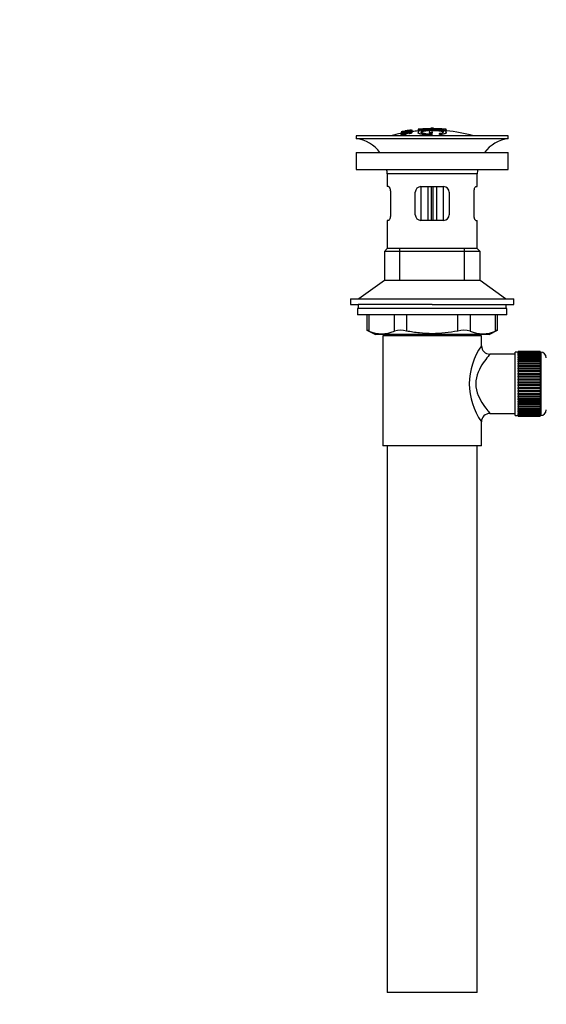
# Paper-space layout 'Layout1' of a CAD drawing. Units: millimetres. Extents: x 0 to 1191, y 0 to 1976.
# Drawn here: x 0 to 187, y 887 to 1236 of the extents above; entities that cross this region are included whole.
import ezdxf
from ezdxf import colors
from ezdxf.entities.mleader import LeaderData, LeaderLine
from ezdxf.math import Vec2, Vec3

# ---------------------------------------------------------------- set-up
doc = ezdxf.new("R2010")
doc.units = ezdxf.units.MM
doc.layers.add('DV4_Défaut', color=7, linetype='Continuous')
doc.layers.add('Défaut', color=7, linetype='Continuous')

# ---------------------------------------------------------------- blocks, each defined once
blk = doc.blocks.new('_DOT')
at = {"color": 0}
blk.add_line((0, 0), (-1, 0), dxfattribs=at)
at = {"color": 0, "const_width": 0.333}
blk.add_lwpolyline([(-0.1665, 0, 1), (0.1665, 0, 1)], format="xyb", close=True, dxfattribs=at)
blk = doc.blocks.new('SE3')
at = {"layer": 'DV4_Défaut', "color": 7, "linetype": 'Continuous'}
for p, q in [((135.31, 1195.96), (135.31, 1195.69)), ((135.38, 1196.62), (135.38, 1196.62)), ((135.38, 1196.3), (135.38, 1196.36)), ((135.38, 1196.3), (135.38, 1196.17)), ((136.62, 1196.47), (136.66, 1196.41)), ((136.66, 1196.41), (136.66, 1196.08)), ((137.54, 1197.04), (137.1, 1196.96)), ((137.14, 1196.89), (137.14, 1196.72)), ((138.12, 1196.35), (138.12, 1196.1)), ((138.16, 1196.27), (138.12, 1196.35)), ((138.16, 1196.27), (138.16, 1196.03)), ((139.25, 1197.36), (139.25, 1197.34)), ((139.25, 1197.34), (139.25, 1197.2)), ((139.25, 1197.06), (139.25, 1197.01)), ((139.25, 1197.01), (139.25, 1196.87)), ((139.31, 1196.38), (139.31, 1196.7)), ((141.45, 1197.54), (141.45, 1196.96)), ((141.45, 1196.53), (141.45, 1196.31)), ((141.95, 1197.56), (141.95, 1197)), ((145.45, 1196.97), (145.45, 1196.55)), ((145.45, 1196.55), (145.45, 1196.37)), ((145.45, 1196.05), (145.45, 1195.81)), ((145.95, 1197.84), (145.95, 1197.92)), ((146.45, 1196.56), (146.45, 1196.98)), ((146.45, 1196.56), (146.45, 1196.37)), ((146.45, 1195.65), (146.45, 1196.06)), ((146.95, 1197.92), (146.95, 1197.84)), ((148.95, 1195.9), (148.95, 1195.85)), ((149.78, 1195.75), (149.78, 1195.72)), ((150.95, 1197.56), (150.95, 1197)), ((151.45, 1196.96), (151.45, 1197.54)), ((151.45, 1197.33), (151.45, 1196.97)), ((151.45, 1196.31), (151.45, 1196.53)), ((173.45, 1195.2), (119.45, 1195.2)), ((119.45, 1195.2), (119.45, 1194.2)), ((173.45, 1194.2), (119.45, 1194.2)), ((173.45, 1194.2), (173.45, 1195.2)), ((119.45, 1189.3), (173.45, 1189.3)), ((119.45, 1189.3), (119.45, 1183.3)), ((173.45, 1183.3), (173.45, 1189.3)), ((119.45, 1183.3), (173.45, 1183.3)), ((162.45, 1181.7), (130.45, 1181.7)), ((130.45, 1181.7), (130.45, 1177.2)), ((162.45, 1177.2), (162.45, 1181.7)), ((130.96, 1177.2), (130.45, 1177.2)), ((131.62, 1175.2), (131.62, 1167.2)), ((140.45, 1167.2), (140.45, 1175.2)), ((142.45, 1177.2), (142.45, 1165.2)), ((142.45, 1177.2), (150.45, 1177.2)), ((144.95, 1165.2), (144.95, 1177.2)), ((146.12, 1177.2), (146.12, 1165.2)), ((146.78, 1165.2), (146.78, 1177.2)), ((147.95, 1177.2), (147.95, 1165.2)), ((150.45, 1165.2), (150.45, 1177.2)), ((152.45, 1175.2), (152.45, 1167.2)), ((161.28, 1167.2), (161.28, 1175.2)), ((161.94, 1177.2), (162.45, 1177.2)), ((130.96, 1165.2), (130.45, 1165.2)), ((130.45, 1165.2), (130.45, 1155.2)), ((150.45, 1165.2), (142.45, 1165.2)), ((161.94, 1165.2), (162.45, 1165.2)), ((162.45, 1155.2), (162.45, 1165.2)), ((130.45, 1155.2), (129.45, 1154.2)), ((163.45, 1154.2), (129.45, 1154.2)), ((129.45, 1154.2), (129.45, 1143.85)), ((162.45, 1155.2), (130.45, 1155.2)), ((134.95, 1143.85), (134.95, 1155.2)), ((157.95, 1143.85), (157.95, 1155.2)), ((163.45, 1154.2), (162.45, 1155.2)), ((163.45, 1143.85), (163.45, 1154.2)), ((129.45, 1143.85), (120.45, 1137.3)), ((163.45, 1143.85), (129.45, 1143.85)), ((172.45, 1137.3), (163.45, 1143.85)), ((117.45, 1137.3), (175.45, 1137.3)), ((117.45, 1137.3), (117.45, 1135.3)), ((175.45, 1135.3), (175.45, 1137.3)), ((117.45, 1135.3), (120.2, 1135.3)), ((172.95, 1133.9), (119.95, 1133.9)), ((119.95, 1133.9), (119.95, 1131.7)), ((146.45, 1135.3), (120.2, 1135.3)), ((120.2, 1135.3), (120.2, 1133.9)), ((146.45, 1135.3), (175.45, 1135.3)), ((172.7, 1133.9), (172.7, 1135.3)), ((172.95, 1131.7), (172.95, 1133.9)), ((172.95, 1131.7), (119.95, 1131.7)), ((123.26, 1131.7), (123.26, 1126.18)), ((123.93, 1131.7), (123.93, 1125.93)), ((133.02, 1125.93), (133.02, 1131.7)), ((137.36, 1131.7), (137.36, 1125.93)), ((155.54, 1125.93), (155.54, 1131.7)), ((159.87, 1131.7), (159.87, 1125.93)), ((168.96, 1125.93), (168.96, 1131.7)), ((169.63, 1126.18), (169.63, 1131.7)), ((123.26, 1126.2), (126.26, 1124.7)), ((166.63, 1124.7), (169.63, 1126.2)), ((166.63, 1124.7), (126.26, 1124.7)), ((163.95, 1124.2), (128.95, 1124.2)), ((128.95, 1124.2), (128.95, 1085.2)), ((129.45, 1124.7), (129.45, 1124.2)), ((163.45, 1124.2), (129.45, 1124.2)), ((134.95, 1124.2), (134.95, 1124.7)), ((157.95, 1124.2), (157.95, 1124.7)), ((163.45, 1124.2), (163.45, 1124.7)), ((163.95, 1120.7), (163.95, 1124.2)), ((175.95, 1095.95), (175.95, 1118.45)), ((176.95, 1118.45), (175.95, 1118.45)), ((176.95, 1118.7), (176.95, 1118.67)), ((184.75, 1118.7), (176.95, 1118.7)), ((176.95, 1118.67), (184.75, 1118.67)), ((176.95, 1118.63), (176.95, 1118.67)), ((176.95, 1118.63), (176.95, 1118.55)), ((184.75, 1118.63), (176.95, 1118.63)), ((176.95, 1118.55), (184.75, 1118.55)), ((176.95, 1118.47), (176.95, 1118.55)), ((176.95, 1118.47), (176.95, 1118.35)), ((184.75, 1118.47), (176.95, 1118.47)), ((184.75, 1118.7), (184.75, 1118.67)), ((184.75, 1118.67), (184.75, 1118.63)), ((184.75, 1118.63), (184.75, 1118.55)), ((184.75, 1118.55), (184.75, 1118.47)), ((184.75, 1118.47), (184.75, 1118.35)), ((184.95, 1118.45), (184.75, 1118.45)), ((184.95, 1118.45), (184.95, 1095.95)), ((175.95, 1117.7), (166.87, 1117.7)), ((176.95, 1118.35), (184.75, 1118.35)), ((176.95, 1118.22), (176.95, 1118.35)), ((176.95, 1118.22), (176.95, 1118.05)), ((184.75, 1118.22), (176.95, 1118.22)), ((176.95, 1118.05), (184.75, 1118.05)), ((176.95, 1117.88), (176.95, 1118.05)), ((176.95, 1117.88), (176.95, 1117.66)), ((184.75, 1117.88), (176.95, 1117.88)), ((176.95, 1117.66), (184.75, 1117.66)), ((176.95, 1117.46), (176.95, 1117.66)), ((176.95, 1117.46), (176.95, 1117.19)), ((184.75, 1117.46), (176.95, 1117.46)), ((176.95, 1117.19), (184.75, 1117.19)), ((176.95, 1116.95), (176.95, 1117.19)), ((176.95, 1116.95), (176.95, 1116.64)), ((184.75, 1116.95), (176.95, 1116.95)), ((176.95, 1116.64), (184.75, 1116.64)), ((176.95, 1116.37), (176.95, 1116.64)), ((176.95, 1116.37), (176.95, 1116.01)), ((184.75, 1116.37), (176.95, 1116.37)), ((176.95, 1116.01), (184.75, 1116.01)), ((176.95, 1115.71), (176.95, 1116.01)), ((176.95, 1115.71), (176.95, 1115.31)), ((184.75, 1115.71), (176.95, 1115.71)), ((176.95, 1115.31), (184.75, 1115.31)), ((176.95, 1114.98), (176.95, 1115.31)), ((176.95, 1114.98), (176.95, 1114.55)), ((184.75, 1114.98), (176.95, 1114.98)), ((184.75, 1118.35), (184.75, 1118.22)), ((184.75, 1118.22), (184.75, 1118.05)), ((184.75, 1118.05), (184.75, 1117.88)), ((184.75, 1117.88), (184.75, 1117.66)), ((184.75, 1117.66), (184.75, 1117.46)), ((184.75, 1117.46), (184.75, 1117.19)), ((184.75, 1117.19), (184.75, 1116.95)), ((184.75, 1116.95), (184.75, 1116.64)), ((184.75, 1116.64), (184.75, 1116.37)), ((184.75, 1116.37), (184.75, 1116.01)), ((184.75, 1116.01), (184.75, 1115.71)), ((184.75, 1115.71), (184.75, 1115.31)), ((184.75, 1115.31), (184.75, 1114.98)), ((184.75, 1114.98), (184.75, 1114.55)), ((176.95, 1114.55), (184.75, 1114.55)), ((176.95, 1114.21), (176.95, 1114.55)), ((184.75, 1114.21), (176.95, 1114.21)), ((176.95, 1114.19), (176.95, 1114.21)), ((176.95, 1114.19), (176.95, 1113.73)), ((184.75, 1114.19), (176.95, 1114.19)), ((176.95, 1113.73), (184.75, 1113.73)), ((176.95, 1113.4), (176.95, 1113.73)), ((184.75, 1113.4), (176.95, 1113.4)), ((176.95, 1113.34), (176.95, 1113.4)), ((176.95, 1113.34), (176.95, 1112.85)), ((184.75, 1113.34), (176.95, 1113.34)), ((176.95, 1112.85), (184.75, 1112.85)), ((176.95, 1112.53), (176.95, 1112.85)), ((184.75, 1112.53), (176.95, 1112.53)), ((176.95, 1112.44), (176.95, 1112.53)), ((176.95, 1112.44), (176.95, 1111.93)), ((184.75, 1112.44), (176.95, 1112.44)), ((176.95, 1111.93), (184.75, 1111.93)), ((176.95, 1111.62), (176.95, 1111.93)), ((184.75, 1111.62), (176.95, 1111.62)), ((176.95, 1111.51), (176.95, 1111.62)), ((176.95, 1111.51), (176.95, 1110.97)), ((184.75, 1111.51), (176.95, 1111.51)), ((184.75, 1114.55), (184.75, 1114.21)), ((184.75, 1114.21), (184.75, 1114.19)), ((184.75, 1114.19), (184.75, 1113.73)), ((184.75, 1113.73), (184.75, 1113.4)), ((184.75, 1113.4), (184.75, 1113.34)), ((184.75, 1113.34), (184.75, 1112.85)), ((184.75, 1112.85), (184.75, 1112.53)), ((184.75, 1112.53), (184.75, 1112.44)), ((184.75, 1112.44), (184.75, 1111.93)), ((184.75, 1111.93), (184.75, 1111.62)), ((184.75, 1111.62), (184.75, 1111.51)), ((184.75, 1111.51), (184.75, 1110.97)), ((176.95, 1110.97), (184.75, 1110.97)), ((176.95, 1110.68), (176.95, 1110.97)), ((184.75, 1110.68), (176.95, 1110.68)), ((176.95, 1110.53), (176.95, 1110.68)), ((176.95, 1110.53), (176.95, 1109.98)), ((184.75, 1110.53), (176.95, 1110.53)), ((176.95, 1109.98), (184.75, 1109.98)), ((176.95, 1109.7), (176.95, 1109.98)), ((184.75, 1109.7), (176.95, 1109.7)), ((176.95, 1109.53), (176.95, 1109.7)), ((176.95, 1109.53), (176.95, 1108.97)), ((184.75, 1109.53), (176.95, 1109.53)), ((176.95, 1108.97), (184.75, 1108.97)), ((176.95, 1108.71), (176.95, 1108.97)), ((184.75, 1108.71), (176.95, 1108.71)), ((176.95, 1108.51), (176.95, 1108.71)), ((176.95, 1108.51), (176.95, 1107.95)), ((184.75, 1108.51), (176.95, 1108.51)), ((176.95, 1107.95), (184.75, 1107.95)), ((176.95, 1107.7), (176.95, 1107.95)), ((184.75, 1110.97), (184.75, 1110.68)), ((184.75, 1110.68), (184.75, 1110.53)), ((184.75, 1110.53), (184.75, 1109.98)), ((184.75, 1109.98), (184.75, 1109.7)), ((184.75, 1109.7), (184.75, 1109.53)), ((184.75, 1109.53), (184.75, 1108.97)), ((184.75, 1108.97), (184.75, 1108.71)), ((184.75, 1108.71), (184.75, 1108.51)), ((184.75, 1108.51), (184.75, 1107.95)), ((184.75, 1107.95), (184.75, 1107.7)), ((184.75, 1107.7), (176.95, 1107.7)), ((176.95, 1107.48), (176.95, 1107.7)), ((176.95, 1107.48), (176.95, 1106.92)), ((184.75, 1107.48), (176.95, 1107.48)), ((176.95, 1106.92), (184.75, 1106.92)), ((176.95, 1106.7), (176.95, 1106.92)), ((184.75, 1106.7), (176.95, 1106.7)), ((176.95, 1106.45), (176.95, 1106.7)), ((176.95, 1106.45), (176.95, 1105.89)), ((184.75, 1106.45), (176.95, 1106.45)), ((176.95, 1105.89), (184.75, 1105.89)), ((176.95, 1105.69), (176.95, 1105.89)), ((184.75, 1105.69), (176.95, 1105.69)), ((176.95, 1105.43), (176.95, 1105.69)), ((176.95, 1105.43), (176.95, 1104.87)), ((184.75, 1105.43), (176.95, 1105.43)), ((176.95, 1104.87), (184.75, 1104.87)), ((176.95, 1104.7), (176.95, 1104.87)), ((184.75, 1104.7), (176.95, 1104.7)), ((176.95, 1104.42), (176.95, 1104.7)), ((176.95, 1104.42), (176.95, 1103.87)), ((184.75, 1104.42), (176.95, 1104.42)), ((184.75, 1107.7), (184.75, 1107.48)), ((184.75, 1107.48), (184.75, 1106.92)), ((184.75, 1106.92), (184.75, 1106.7)), ((184.75, 1106.7), (184.75, 1106.45)), ((184.75, 1106.45), (184.75, 1105.89)), ((184.75, 1105.89), (184.75, 1105.69)), ((184.75, 1105.69), (184.75, 1105.43)), ((184.75, 1105.43), (184.75, 1104.87)), ((184.75, 1104.87), (184.75, 1104.7)), ((184.75, 1104.7), (184.75, 1104.42)), ((184.75, 1104.42), (184.75, 1103.87)), ((176.95, 1103.87), (184.75, 1103.87)), ((176.95, 1103.72), (176.95, 1103.87)), ((184.75, 1103.72), (176.95, 1103.72)), ((176.95, 1103.43), (176.95, 1103.72)), ((176.95, 1103.43), (176.95, 1102.89)), ((184.75, 1103.43), (176.95, 1103.43)), ((176.95, 1102.89), (184.75, 1102.89)), ((176.95, 1102.78), (176.95, 1102.89)), ((184.75, 1102.78), (176.95, 1102.78)), ((176.95, 1102.47), (176.95, 1102.78)), ((176.95, 1102.47), (176.95, 1101.96)), ((184.75, 1102.47), (176.95, 1102.47)), ((176.95, 1101.96), (184.75, 1101.96)), ((176.95, 1101.87), (176.95, 1101.96)), ((184.75, 1101.87), (176.95, 1101.87)), ((176.95, 1101.55), (176.95, 1101.87)), ((176.95, 1101.55), (176.95, 1101.06)), ((184.75, 1101.55), (176.95, 1101.55)), ((176.95, 1101.06), (184.75, 1101.06)), ((176.95, 1101), (176.95, 1101.06)), ((184.75, 1101), (176.95, 1101)), ((176.95, 1100.67), (176.95, 1101)), ((184.75, 1103.87), (184.75, 1103.72)), ((184.75, 1103.72), (184.75, 1103.43)), ((184.75, 1103.43), (184.75, 1102.89)), ((184.75, 1102.89), (184.75, 1102.78)), ((184.75, 1102.78), (184.75, 1102.47)), ((184.75, 1102.47), (184.75, 1101.96)), ((184.75, 1101.96), (184.75, 1101.87)), ((184.75, 1101.87), (184.75, 1101.55)), ((184.75, 1101.55), (184.75, 1101.06)), ((184.75, 1101.06), (184.75, 1101)), ((184.75, 1101), (184.75, 1100.67)), ((176.95, 1100.67), (176.95, 1100.21)), ((184.75, 1100.67), (176.95, 1100.67)), ((176.95, 1100.21), (184.75, 1100.21)), ((176.95, 1100.19), (176.95, 1100.21)), ((184.75, 1100.19), (176.95, 1100.19)), ((176.95, 1099.85), (176.95, 1100.19)), ((176.95, 1099.85), (176.95, 1099.42)), ((184.75, 1099.85), (176.95, 1099.85)), ((176.95, 1099.09), (176.95, 1099.42)), ((176.95, 1099.42), (184.75, 1099.42)), ((176.95, 1099.09), (176.95, 1098.69)), ((184.75, 1099.09), (176.95, 1099.09)), ((176.95, 1098.39), (176.95, 1098.69)), ((176.95, 1098.69), (184.75, 1098.69)), ((176.95, 1098.39), (176.95, 1098.03)), ((184.75, 1098.39), (176.95, 1098.39)), ((176.95, 1097.76), (176.95, 1098.03)), ((176.95, 1098.03), (184.75, 1098.03)), ((176.95, 1097.76), (176.95, 1097.45)), ((184.75, 1097.76), (176.95, 1097.76)), ((176.95, 1097.21), (176.95, 1097.45)), ((176.95, 1097.45), (184.75, 1097.45)), ((184.75, 1100.67), (184.75, 1100.21)), ((184.75, 1100.21), (184.75, 1100.19)), ((184.75, 1100.19), (184.75, 1099.85)), ((184.75, 1099.85), (184.75, 1099.42)), ((184.75, 1099.42), (184.75, 1099.09)), ((184.75, 1099.09), (184.75, 1098.69)), ((184.75, 1098.69), (184.75, 1098.39)), ((184.75, 1098.39), (184.75, 1098.03)), ((184.75, 1098.03), (184.75, 1097.76)), ((184.75, 1097.76), (184.75, 1097.45)), ((184.75, 1097.45), (184.75, 1097.21)), ((166.95, 1096.7), (175.95, 1096.7)), ((175.95, 1095.95), (176.95, 1095.95)), ((176.95, 1097.21), (176.95, 1096.94)), ((184.75, 1097.21), (176.95, 1097.21)), ((176.95, 1096.74), (176.95, 1096.94)), ((176.95, 1096.94), (184.75, 1096.94)), ((176.95, 1096.74), (176.95, 1096.52)), ((184.75, 1096.74), (176.95, 1096.74)), ((176.95, 1096.35), (176.95, 1096.52)), ((176.95, 1096.52), (184.75, 1096.52)), ((176.95, 1096.35), (176.95, 1096.18)), ((184.75, 1096.35), (176.95, 1096.35)), ((176.95, 1096.06), (176.95, 1096.18)), ((176.95, 1096.18), (184.75, 1096.18)), ((176.95, 1096.06), (176.95, 1095.93)), ((184.75, 1096.06), (176.95, 1096.06)), ((176.95, 1095.85), (176.95, 1095.93)), ((176.95, 1095.93), (184.75, 1095.93)), ((176.95, 1095.85), (176.95, 1095.77)), ((184.75, 1095.85), (176.95, 1095.85)), ((176.95, 1095.73), (176.95, 1095.77)), ((176.95, 1095.77), (184.75, 1095.77)), ((176.95, 1095.73), (176.95, 1095.7)), ((184.75, 1095.73), (176.95, 1095.73)), ((176.95, 1095.7), (184.75, 1095.7)), ((184.75, 1097.21), (184.75, 1096.94)), ((184.75, 1096.94), (184.75, 1096.74)), ((184.75, 1096.74), (184.75, 1096.52)), ((184.75, 1096.52), (184.75, 1096.35)), ((184.75, 1096.35), (184.75, 1096.18)), ((184.75, 1096.18), (184.75, 1096.06)), ((184.75, 1096.06), (184.75, 1095.93)), ((184.75, 1095.95), (184.95, 1095.95)), ((184.75, 1095.93), (184.75, 1095.85)), ((184.75, 1095.85), (184.75, 1095.77)), ((184.75, 1095.77), (184.75, 1095.73)), ((184.75, 1095.73), (184.75, 1095.7)), ((163.95, 1085.2), (163.95, 1093.7)), ((163.95, 1085.2), (128.95, 1085.2)), ((130.45, 1085.2), (130.45, 891.2)), ((162.45, 891.2), (162.45, 1085.2)), ((162.45, 891.2), (130.45, 891.2))]:
    blk.add_line(p, q, dxfattribs=at)
for centre, radius, start, end in [((146.45, 1142.14), 55.06, 101.599, 105.4901), ((147.16, 1142.97), 54.96, 100.099, 100.8676), ((145.84, 1152.72), 45.12, 98.924, 98.9738), ((146.45, 1142.14), 55.06, 95.2301, 97.3554), ((146.69, 1110.68), 84.99, 90.1602, 90.7828), ((147.16, 1142.97), 54.96, 90.7547, 91.2664), ((145.72, 1142.97), 54.96, 88.7152, 89.2453), ((146.45, 1142.14), 55.06, 74.5099, 84.7899), ((117.85, 1181.7), 12.6, 37.0898, 82.6956), ((175.05, 1181.7), 12.6, 97.3044, 142.9102), ((117.85, 1181.7), 12.6, 0, 7.294), ((175.05, 1181.7), 12.6, 172.706, 180), ((142.45, 1175.2), 2, 90, 180), ((150.45, 1175.2), 2, 0, 90), ((142.45, 1167.2), 2, 180, 270), ((150.45, 1167.2), 2, 270, 0), ((90.01, 1041.42), 91.07, 68.1338, 68.5872), ((128.48, 1136.4), 11.41, 246.5211, 293.4789), ((135.19, 1117.49), 8.72, 75.6237, 104.3763), ((157.71, 1117.49), 8.72, 75.6226, 104.3774), ((164.42, 1136.4), 11.41, 246.5211, 293.4789), ((202.88, 1041.42), 91.07, 111.4128, 111.8662), ((182.83, 1107.2), 23.21, 144.439, 215.5611), ((166.91, 1120.67), 2.95, 179.4212, 269.3832), ((184.95, 1116.45), 2, 0, 90), ((184.95, 1097.95), 2, 270, 0), ((166.93, 1093.71), 2.99, 89.5601, 180.1165)]:
    blk.add_arc(centre, radius, start, end, dxfattribs=at)
blk.add_ellipse((137.64, 1142.14), major_axis=(0, 54.35), ratio=0.073663, start_param=-0.12933, end_param=-0.120172, dxfattribs=at)
for points, knots in [([(138.12, 1196.35), (138.33, 1196.39), (138.54, 1196.44), (138.81, 1196.54), (138.85, 1196.59), (138.87, 1196.66), (138.86, 1196.69), (138.66, 1196.72), (138.45, 1196.71), (138.12, 1196.65), (138.02, 1196.63), (137.88, 1196.58), (137.84, 1196.56), (137.73, 1196.49), (137.68, 1196.45), (137.54, 1196.32), (137.44, 1196.22), (136.82, 1196), (136.31, 1195.9), (135.56, 1195.82), (135.36, 1195.86), (135.28, 1195.99), (135.34, 1196.07), (135.78, 1196.27), (136.19, 1196.39), (136.62, 1196.47)], [0, 0, 0, 0, 0.0625, 0.0625, 0.125, 0.125, 0.1875, 0.1875, 0.25, 0.25, 0.28125, 0.28125, 0.3125, 0.3125, 0.375, 0.375, 0.5, 0.5, 0.625, 0.625, 0.75, 0.75, 0.875, 0.875, 1, 1, 1, 1]), ([(135.4, 1195.78), (135.38, 1195.78), (135.3, 1195.72), (135.29, 1195.66), (135.47, 1195.62), (135.72, 1195.63), (136.05, 1195.66), (136.41, 1195.72), (136.77, 1195.79), (137.08, 1195.86), (137.34, 1195.95), (137.59, 1196.07), (137.68, 1196.16), (137.85, 1196.24), (137.94, 1196.26), (138.01, 1196.28), (138.03, 1196.29)], [0, 0, 0, 0, 0.031148, 0.186821, 0.265347, 0.330842, 0.396493, 0.460532, 0.519707, 0.581108, 0.637556, 0.723741, 0.919549, 0.956218, 0.98533, 1, 1, 1, 1]), ([(135.38, 1196.64), (136.02, 1196.78), (136.66, 1196.9), (137.95, 1197.14), (138.6, 1197.25), (139.25, 1197.34)], [0, 0, 0, 0, 0.5, 0.5, 1, 1, 1, 1]), ([(135.38, 1196.36), (136.02, 1196.5), (136.66, 1196.63), (137.95, 1196.87), (138.6, 1196.97), (139.25, 1197.06)], [0, 0, 0, 0, 0.5, 0.5, 1, 1, 1, 1]), ([(139.25, 1197.01), (138.6, 1196.91), (137.95, 1196.81), (136.66, 1196.57), (136.02, 1196.45), (135.38, 1196.3)], [0, 0, 0, 0, 0.5, 0.5, 1, 1, 1, 1]), ([(137.1, 1196.97), (136.81, 1196.91), (136.52, 1196.86), (135.95, 1196.74), (135.66, 1196.68), (135.38, 1196.62)], [0, 0, 0, 0, 0.5, 0.5, 1, 1, 1, 1]), ([(135.38, 1196.48), (135.59, 1196.54), (135.81, 1196.6), (136.25, 1196.71), (136.46, 1196.76), (136.72, 1196.82), (136.77, 1196.84), (136.87, 1196.86), (136.91, 1196.87), (136.99, 1196.89), (137.02, 1196.9), (137.06, 1196.91), (137.07, 1196.92), (137.09, 1196.92), (137.09, 1196.93), (137.1, 1196.93), (137.1, 1196.94), (137.1, 1196.94), (137.1, 1196.95), (137.1, 1196.96), (137.1, 1196.97)], [0, 0, 0, 0, 0.25, 0.25, 0.5, 0.5, 0.5625, 0.5625, 0.625, 0.625, 0.6875, 0.6875, 0.71875, 0.71875, 0.75, 0.75, 0.8125, 0.8125, 0.875, 1, 1, 1, 1]), ([(137.14, 1196.89), (137.1, 1196.88), (137.05, 1196.87), (136.94, 1196.83), (136.87, 1196.81), (136.66, 1196.76), (136.5, 1196.72), (136.02, 1196.6), (135.7, 1196.51), (135.38, 1196.42)], [0, 0, 0, 0, 0.125, 0.125, 0.25, 0.25, 0.5, 0.5, 1, 1, 1, 1]), ([(136.47, 1195.8), (136.44, 1195.79), (136.35, 1195.78), (136.2, 1195.75), (136.04, 1195.74), (135.89, 1195.73), (135.77, 1195.75), (135.75, 1195.8), (135.82, 1195.85), (135.88, 1195.87)], [0, 0, 0, 0, 0.04373, 0.142175, 0.236619, 0.338097, 0.504158, 0.76889, 1, 1, 1, 1]), ([(135.77, 1196.06), (135.77, 1196.04), (135.78, 1196.03), (135.83, 1195.98), (135.92, 1195.96), (136.28, 1195.99), (136.53, 1196.04), (136.88, 1196.15), (136.97, 1196.2), (137.14, 1196.34), (137.2, 1196.42), (137.47, 1196.55), (137.61, 1196.6), (137.97, 1196.7), (138.2, 1196.74), (138.62, 1196.8), (138.83, 1196.81), (139.12, 1196.81), (139.21, 1196.79), (139.36, 1196.72), (139.34, 1196.64), (138.99, 1196.45), (138.59, 1196.34), (138.16, 1196.27)], [0, 0, 0, 0, 0.034179, 0.034179, 0.108473, 0.108473, 0.182766, 0.182766, 0.25706, 0.25706, 0.405648, 0.405648, 0.479942, 0.479942, 0.554236, 0.554236, 0.62853, 0.62853, 0.702824, 0.702824, 0.851412, 0.851412, 1, 1, 1, 1]), ([(136.66, 1196.41), (136.45, 1196.37), (136.24, 1196.32), (135.94, 1196.21), (135.85, 1196.16), (135.79, 1196.11), (135.79, 1196.1), (135.78, 1196.09)], [0, 0, 0, 0, 0.4522388, 0.4522388, 0.9044777, 0.9044777, 1, 1, 1, 1]), ([(139.25, 1197.34), (139.25, 1197.32), (139.26, 1197.29), (139.24, 1197.25), (139.24, 1197.24), (139.23, 1197.23), (139.2, 1197.21), (139.17, 1197.2), (139.14, 1197.19), (139.09, 1197.17), (139.03, 1197.16), (138.96, 1197.14), (138.87, 1197.12), (138.78, 1197.1), (138.67, 1197.07), (138.55, 1197.05), (138.43, 1197.03), (138.31, 1197.01), (138.18, 1196.99), (138.06, 1196.97), (137.93, 1196.95), (137.81, 1196.93), (137.7, 1196.92), (137.59, 1196.9), (137.5, 1196.9), (137.43, 1196.89), (137.36, 1196.88), (137.31, 1196.88), (137.24, 1196.88), (137.19, 1196.88), (137.16, 1196.89), (137.15, 1196.89), (137.14, 1196.89), (137.14, 1196.89)], [0, 0, 0, 0, 0.340399, 0.340399, 0.340399, 0.428735, 0.428735, 0.428735, 0.488921, 0.488921, 0.488921, 0.549857, 0.549857, 0.549857, 0.619166, 0.619166, 0.619166, 0.688802, 0.688802, 0.688802, 0.760928, 0.760928, 0.760928, 0.828185, 0.828185, 0.828185, 0.887967, 0.887967, 0.887967, 0.976276, 0.976276, 0.976276, 1, 1, 1, 1]), ([(137.54, 1197.05), (137.54, 1197.03), (137.53, 1197.01), (137.54, 1196.98), (137.55, 1196.98), (137.56, 1196.97), (137.59, 1196.97), (137.61, 1196.97), (137.63, 1196.97), (137.67, 1196.97), (137.7, 1196.97), (137.75, 1196.97), (137.79, 1196.98), (137.84, 1196.98), (137.89, 1196.99), (137.95, 1197), (138.01, 1197.01), (138.08, 1197.02), (138.15, 1197.03), (138.22, 1197.04), (138.29, 1197.05), (138.36, 1197.06), (138.43, 1197.08), (138.5, 1197.09), (138.55, 1197.1), (138.6, 1197.11), (138.65, 1197.12), (138.68, 1197.13), (138.72, 1197.14), (138.75, 1197.15), (138.77, 1197.16), (138.8, 1197.17), (138.82, 1197.19), (138.82, 1197.19), (138.82, 1197.22), (138.82, 1197.24), (138.82, 1197.26)], [0, 0, 0, 0, 0.253281, 0.253281, 0.253281, 0.325224, 0.325224, 0.325224, 0.37194, 0.37194, 0.37194, 0.410177, 0.410177, 0.410177, 0.448282, 0.448282, 0.448282, 0.491287, 0.491287, 0.491287, 0.535371, 0.535371, 0.535371, 0.582029, 0.582029, 0.582029, 0.621941, 0.621941, 0.621941, 0.663591, 0.663591, 0.663591, 0.743208, 0.743208, 0.743208, 1, 1, 1, 1]), ([(138.82, 1197.26), (138.6, 1197.23), (138.39, 1197.19), (137.97, 1197.12), (137.75, 1197.08), (137.54, 1197.05)], [0, 0, 0, 0, 0.5, 0.5, 1, 1, 1, 1]), ([(138.16, 1196.03), (138.31, 1196.06), (138.57, 1196.1), (138.93, 1196.19), (139.18, 1196.27), (139.33, 1196.36), (139.32, 1196.42), (139.16, 1196.45), (139.01, 1196.45), (138.92, 1196.44), (138.92, 1196.44)], [0, 0, 0, 0, 0.1304685, 0.2572946, 0.3727843, 0.5352309, 0.7635686, 0.8927738, 0.9943333, 1, 1, 1, 1]), ([(138.64, 1196.37), (138.67, 1196.37), (138.73, 1196.37), (138.84, 1196.36), (138.87, 1196.33), (138.85, 1196.28), (138.76, 1196.24), (138.71, 1196.23), (138.71, 1196.22)], [0, 0, 0, 0, 0.078126, 0.22186, 0.49266, 0.812093, 0.986211, 1, 1, 1, 1]), ([(149.78, 1195.75), (150.63, 1195.91), (151.2, 1196.13), (151.57, 1196.59), (151.36, 1196.83), (150.26, 1197.25), (149.36, 1197.41), (147.23, 1197.6), (146.02, 1197.61), (143.83, 1197.45), (142.88, 1197.3), (141.64, 1196.9), (141.36, 1196.66), (141.58, 1196.19), (142.07, 1195.97), (143.67, 1195.63), (144.74, 1195.52), (145.89, 1195.49)], [0, 0, 0, 0, 0.125, 0.125, 0.25, 0.25, 0.375, 0.375, 0.5, 0.5, 0.625, 0.625, 0.75, 0.75, 0.875, 0.875, 1, 1, 1, 1]), ([(141.95, 1197.56), (141.89, 1197.55), (141.84, 1197.55), (141.78, 1197.55), (141.73, 1197.54), (141.68, 1197.54), (141.64, 1197.54), (141.59, 1197.53), (141.55, 1197.53), (141.52, 1197.53), (141.5, 1197.53), (141.47, 1197.54), (141.46, 1197.54), (141.45, 1197.54), (141.45, 1197.54), (141.45, 1197.55), (141.46, 1197.55), (141.47, 1197.56), (141.5, 1197.56), (141.52, 1197.57), (141.55, 1197.57), (141.59, 1197.58), (141.63, 1197.58), (141.68, 1197.59), (141.73, 1197.6), (141.78, 1197.6), (141.84, 1197.61), (141.89, 1197.62), (141.91, 1197.62), (141.93, 1197.62), (141.95, 1197.62)], [0, 0, 0, 0, 0.10717, 0.10717, 0.10717, 0.214497, 0.214497, 0.214497, 0.321369, 0.321369, 0.321369, 0.427848, 0.427848, 0.427848, 0.534344, 0.534344, 0.534344, 0.641255, 0.641255, 0.641255, 0.748804, 0.748804, 0.748804, 0.856943, 0.856943, 0.856943, 0.96537, 0.96537, 0.96537, 1, 1, 1, 1]), ([(141.45, 1196.96), (141.45, 1196.96), (141.47, 1196.96), (141.54, 1196.97), (141.67, 1196.97), (141.81, 1196.98), (141.9, 1196.99), (141.95, 1197)], [0, 0, 0, 0, 0.198232, 0.412552, 0.627, 0.842002, 1, 1, 1, 1]), ([(143.96, 1195.63), (143.87, 1195.63), (143.36, 1195.68), (142.42, 1195.82), (141.63, 1196.05), (141.45, 1196.22), (141.45, 1196.31)], [0, 0, 0, 0, 0.049529, 0.366252, 0.686481, 1, 1, 1, 1]), ([(141.95, 1197.62), (142.61, 1197.68), (143.28, 1197.73), (144.61, 1197.81), (145.28, 1197.83), (145.95, 1197.84)], [0, 0, 0, 0, 0.5, 0.5, 1, 1, 1, 1]), ([(150.95, 1197.56), (149.46, 1197.7), (147.96, 1197.77), (144.95, 1197.77), (143.44, 1197.7), (141.95, 1197.56)], [0, 0, 0, 0, 0.5, 0.5, 1, 1, 1, 1]), ([(145.42, 1197), (145.19, 1196.99), (144.55, 1196.95), (143.61, 1196.85), (142.81, 1196.68), (142.41, 1196.47), (142.46, 1196.26), (142.98, 1196.06), (143.88, 1195.89), (144.82, 1195.81), (145.33, 1195.79), (145.45, 1195.78)], [0, 0, 0, 0, 0.06694, 0.193113, 0.320384, 0.449133, 0.579124, 0.709566, 0.83943, 0.967928, 1, 1, 1, 1]), ([(145.45, 1195.81), (144.57, 1195.86), (143.81, 1195.97), (142.73, 1196.26), (142.44, 1196.44), (142.45, 1196.81), (142.75, 1196.99), (143.85, 1197.28), (144.63, 1197.39), (146.37, 1197.48), (147.31, 1197.46), (148.93, 1197.3), (149.6, 1197.16), (150.41, 1196.84), (150.54, 1196.65), (150.23, 1196.29), (149.77, 1196.12), (149.11, 1196)], [0, 0, 0, 0, 0.125, 0.125, 0.25, 0.25, 0.375, 0.375, 0.5, 0.5, 0.625, 0.625, 0.75, 0.75, 0.875, 0.875, 1, 1, 1, 1]), ([(146.45, 1196.98), (146.45, 1196.99), (146.44, 1197), (146.42, 1197.01), (146.4, 1197.02), (146.37, 1197.03), (146.34, 1197.03), (146.3, 1197.04), (146.26, 1197.05), (146.21, 1197.05), (146.16, 1197.06), (146.11, 1197.06), (146.05, 1197.06), (146, 1197.07), (145.94, 1197.07), (145.88, 1197.06), (145.83, 1197.06), (145.78, 1197.06), (145.73, 1197.05), (145.68, 1197.05), (145.63, 1197.04), (145.59, 1197.03), (145.55, 1197.03), (145.52, 1197.02), (145.5, 1197.01), (145.47, 1197), (145.46, 1196.99), (145.45, 1196.98), (145.45, 1196.97), (145.45, 1196.97), (145.45, 1196.97)], [0, 0, 0, 0, 0.109566, 0.109566, 0.109566, 0.219322, 0.219322, 0.219322, 0.328068, 0.328068, 0.328068, 0.434913, 0.434913, 0.434913, 0.540141, 0.540141, 0.540141, 0.64474, 0.64474, 0.64474, 0.749931, 0.749931, 0.749931, 0.856666, 0.856666, 0.856666, 0.965256, 0.965256, 0.965256, 1, 1, 1, 1]), ([(145.45, 1196.55), (145.45, 1196.54), (145.46, 1196.52), (145.48, 1196.51), (145.5, 1196.5), (145.53, 1196.49), (145.56, 1196.48), (145.6, 1196.47), (145.64, 1196.46), (145.69, 1196.45), (145.74, 1196.45), (145.79, 1196.44), (145.85, 1196.44), (145.9, 1196.44), (145.96, 1196.44), (146.01, 1196.44), (146.07, 1196.44), (146.12, 1196.45), (146.17, 1196.45), (146.22, 1196.46), (146.27, 1196.47), (146.3, 1196.48), (146.34, 1196.49), (146.37, 1196.5), (146.4, 1196.51), (146.42, 1196.52), (146.44, 1196.53), (146.45, 1196.55), (146.45, 1196.55), (146.45, 1196.55), (146.45, 1196.56)], [0, 0, 0, 0, 0.110628, 0.110628, 0.110628, 0.221474, 0.221474, 0.221474, 0.330848, 0.330848, 0.330848, 0.437474, 0.437474, 0.437474, 0.541773, 0.541773, 0.541773, 0.645168, 0.645168, 0.645168, 0.749384, 0.749384, 0.749384, 0.855769, 0.855769, 0.855769, 0.964804, 0.964804, 0.964804, 1, 1, 1, 1]), ([(146.45, 1196.37), (146.45, 1196.37), (146.44, 1196.36), (146.4, 1196.33), (146.29, 1196.31), (146.15, 1196.29), (145.98, 1196.28), (145.81, 1196.28), (145.66, 1196.29), (145.54, 1196.31), (145.46, 1196.34), (145.45, 1196.36), (145.45, 1196.37)], [0, 0, 0, 0, 0.046482, 0.156201, 0.265685, 0.373951, 0.4806, 0.58597, 0.690948, 0.796562, 0.90356, 1, 1, 1, 1]), ([(146.45, 1196.06), (146.45, 1196.08), (146.44, 1196.09), (146.42, 1196.11), (146.4, 1196.12), (146.37, 1196.14), (146.33, 1196.15), (146.3, 1196.16), (146.25, 1196.17), (146.2, 1196.18), (146.15, 1196.18), (146.1, 1196.19), (146.04, 1196.19), (145.99, 1196.19), (145.93, 1196.19), (145.88, 1196.19), (145.83, 1196.19), (145.77, 1196.18), (145.72, 1196.18), (145.68, 1196.17), (145.63, 1196.16), (145.59, 1196.15), (145.55, 1196.14), (145.52, 1196.12), (145.5, 1196.11), (145.47, 1196.1), (145.46, 1196.08), (145.45, 1196.07), (145.45, 1196.06), (145.45, 1196.06), (145.45, 1196.05)], [0, 0, 0, 0, 0.111933, 0.111933, 0.111933, 0.224119, 0.224119, 0.224119, 0.334253, 0.334253, 0.334253, 0.440597, 0.440597, 0.440597, 0.543765, 0.543765, 0.543765, 0.64572, 0.64572, 0.64572, 0.748785, 0.748785, 0.748785, 0.854767, 0.854767, 0.854767, 0.964342, 0.964342, 0.964342, 1, 1, 1, 1]), ([(145.89, 1195.49), (146.04, 1195.49), (146.18, 1195.51), (146.34, 1195.55), (146.38, 1195.57), (146.43, 1195.61), (146.45, 1195.63), (146.45, 1195.65)], [0, 0, 0, 0, 0.5, 0.5, 0.75, 0.75, 1, 1, 1, 1]), ([(150.38, 1196.51), (150.32, 1196.56), (150.07, 1196.68), (149.33, 1196.84), (148.34, 1196.95), (147.33, 1197.01), (146.72, 1197.02), (146.39, 1197.02)], [0, 0, 0, 0, 0.188532, 0.432876, 0.674982, 0.826007, 1, 1, 1, 1]), ([(146.95, 1197.84), (147.62, 1197.83), (148.28, 1197.81), (149.62, 1197.73), (150.28, 1197.68), (150.95, 1197.62)], [0, 0, 0, 0, 0.5, 0.5, 1, 1, 1, 1]), ([(149.11, 1196), (149.07, 1195.99), (149.04, 1195.98), (149.01, 1195.97), (148.98, 1195.95), (148.96, 1195.94), (148.96, 1195.93), (148.95, 1195.91), (148.95, 1195.9), (148.96, 1195.88), (148.97, 1195.86), (148.99, 1195.85), (149.01, 1195.83), (149.04, 1195.82), (149.08, 1195.8), (149.13, 1195.79), (149.17, 1195.77), (149.22, 1195.76), (149.28, 1195.75), (149.33, 1195.75), (149.39, 1195.74), (149.44, 1195.74), (149.5, 1195.73), (149.55, 1195.73), (149.61, 1195.73), (149.66, 1195.74), (149.71, 1195.74), (149.75, 1195.75), (149.76, 1195.75), (149.77, 1195.75), (149.78, 1195.75)], [0, 0, 0, 0, 0.107125, 0.107125, 0.107125, 0.214239, 0.214239, 0.214239, 0.324344, 0.324344, 0.324344, 0.437388, 0.437388, 0.437388, 0.550922, 0.550922, 0.550922, 0.662114, 0.662114, 0.662114, 0.769225, 0.769225, 0.769225, 0.872527, 0.872527, 0.872527, 0.973974, 0.973974, 0.973974, 1, 1, 1, 1]), ([(149.78, 1195.72), (149.74, 1195.72), (149.67, 1195.71), (149.51, 1195.71), (149.34, 1195.72), (149.19, 1195.74), (149.06, 1195.77), (148.97, 1195.81), (148.94, 1195.84), (148.95, 1195.86), (148.96, 1195.87)], [0, 0, 0, 0, 0.108808, 0.239915, 0.369624, 0.500073, 0.633038, 0.769274, 0.908177, 1, 1, 1, 1]), ([(151.43, 1196.37), (151.46, 1196.32), (151.44, 1196.18), (151.03, 1195.96), (150.28, 1195.79), (149.84, 1195.73), (149.78, 1195.72)], [0, 0, 0, 0, 0.207864, 0.582048, 0.955509, 1, 1, 1, 1]), ([(150.95, 1197.62), (151, 1197.61), (151.06, 1197.61), (151.11, 1197.6), (151.17, 1197.6), (151.22, 1197.59), (151.26, 1197.58), (151.31, 1197.58), (151.34, 1197.57), (151.37, 1197.56), (151.4, 1197.56), (151.42, 1197.55), (151.44, 1197.55), (151.45, 1197.54), (151.45, 1197.54), (151.44, 1197.54), (151.44, 1197.54), (151.42, 1197.53), (151.4, 1197.53), (151.37, 1197.53), (151.34, 1197.53), (151.3, 1197.53), (151.26, 1197.53), (151.21, 1197.54), (151.16, 1197.54), (151.11, 1197.54), (151.05, 1197.55), (151, 1197.55), (150.98, 1197.55), (150.97, 1197.56), (150.95, 1197.56)], [0, 0, 0, 0, 0.108078, 0.108078, 0.108078, 0.216265, 0.216265, 0.216265, 0.324682, 0.324682, 0.324682, 0.432987, 0.432987, 0.432987, 0.540792, 0.540792, 0.540792, 0.647933, 0.647933, 0.647933, 0.754537, 0.754537, 0.754537, 0.860961, 0.860961, 0.860961, 0.96763, 0.96763, 0.96763, 1, 1, 1, 1]), ([(151, 1196.99), (151.06, 1196.99), (151.17, 1196.98), (151.31, 1196.97), (151.41, 1196.96), (151.44, 1196.96), (151.45, 1196.96), (151.45, 1196.96)], [0, 0, 0, 0, 0.230962, 0.461455, 0.691179, 0.920178, 1, 1, 1, 1]), ([(130.96, 1177.2), (130.99, 1177.2), (131.03, 1177.19), (131.1, 1177.14), (131.13, 1177.1), (131.21, 1177), (131.25, 1176.94), (131.32, 1176.8), (131.35, 1176.72), (131.42, 1176.54), (131.45, 1176.44), (131.51, 1176.22), (131.53, 1176.1), (131.59, 1175.74), (131.62, 1175.47), (131.62, 1175.2)], [0, 0, 0, 0, 0.125, 0.125, 0.25, 0.25, 0.375, 0.375, 0.5, 0.5, 0.625, 0.625, 0.75, 0.75, 1, 1, 1, 1]), ([(161.28, 1175.2), (161.28, 1175.34), (161.29, 1175.47), (161.31, 1175.73), (161.32, 1175.86), (161.38, 1176.22), (161.44, 1176.45), (161.58, 1176.81), (161.65, 1176.95), (161.76, 1177.1), (161.8, 1177.14), (161.87, 1177.19), (161.91, 1177.2), (161.94, 1177.2)], [0, 0, 0, 0, 0.125, 0.125, 0.25, 0.25, 0.5, 0.5, 0.75, 0.75, 0.875, 0.875, 1, 1, 1, 1]), ([(131.62, 1167.2), (131.62, 1167.06), (131.61, 1166.93), (131.59, 1166.67), (131.57, 1166.54), (131.51, 1166.18), (131.45, 1165.95), (131.32, 1165.59), (131.25, 1165.45), (131.14, 1165.3), (131.1, 1165.26), (131.03, 1165.21), (130.99, 1165.2), (130.96, 1165.2)], [0, 0, 0, 0, 0.125, 0.125, 0.25, 0.25, 0.5, 0.5, 0.75, 0.75, 0.875, 0.875, 1, 1, 1, 1]), ([(161.94, 1165.2), (161.91, 1165.2), (161.87, 1165.21), (161.8, 1165.26), (161.76, 1165.3), (161.69, 1165.4), (161.65, 1165.46), (161.58, 1165.6), (161.54, 1165.68), (161.48, 1165.86), (161.45, 1165.96), (161.39, 1166.18), (161.36, 1166.3), (161.3, 1166.66), (161.28, 1166.93), (161.28, 1167.2)], [0, 0, 0, 0, 0.125, 0.125, 0.25, 0.25, 0.375, 0.375, 0.5, 0.5, 0.625, 0.625, 0.75, 0.75, 1, 1, 1, 1]), ([(155.54, 1125.93), (154.04, 1125.63), (152.52, 1125.39), (149.48, 1125.07), (147.96, 1124.98), (144.93, 1124.98), (143.41, 1125.07), (141.14, 1125.31), (140.38, 1125.41), (138.86, 1125.65), (138.11, 1125.78), (137.36, 1125.93)], [0, 0, 0, 0, 0.25, 0.25, 0.5, 0.5, 0.75, 0.75, 0.875, 0.875, 1, 1, 1, 1]), ([(166.95, 1117.7), (166.95, 1117.7), (166.69, 1117.4), (165.81, 1116.3), (165.21, 1115.54), (163.95, 1113.68), (163.29, 1112.59), (162.25, 1110.1), (161.88, 1108.69), (161.87, 1105.75), (162.24, 1104.33), (163.28, 1101.84), (163.94, 1100.75), (165.18, 1098.89), (165.79, 1098.12), (166.68, 1097.02), (166.95, 1096.7), (166.95, 1096.7)], [0, 0, 0, 0, 0.123747, 0.123747, 0.248926, 0.248926, 0.374105, 0.374105, 0.499284, 0.499284, 0.624463, 0.624463, 0.749642, 0.749642, 0.874821, 0.874821, 1, 1, 1, 1])]:
    blk.add_open_spline(points, degree=3, knots=knots, dxfattribs=at)

psp = doc.layouts.get("Layout1")

# ---------------------------------------------------------------- block references
at = {"layer": 'Défaut'}
psp.add_blockref('SE3', (0, 0), dxfattribs=at)

# ---------------------------------------------------------------- leaders
at = {"layer": 'Défaut', "color": 7, "linetype": 'Continuous'}
ml = psp.add_multileader_mtext('Standard', dxfattribs=at)
ml.set_content('{\\pxsm0.9;\\fSolid Edge ISO|b1||i0||c0|p34;\\W1.;07/04/2016\\P}', color=256)
ml.set_leader_properties()
ml.set_arrow_properties(name='DOT')
ml.build(insert=Vec2(0, 0))
ml.multileader.update_dxf_attribs({"leader_type": 0, "dogleg_length": 0, "arrow_head_size": 12})
ctx = ml.context
ctx.base_point, ctx.char_height, ctx.arrow_head_size, ctx.landing_gap_size = Vec3(1100.94, 1969.3), 12, 12, 4.2
notes = []
notes.append((ctx, [(0, (0, 0, 0), (0, 0), (1, 0), 1, [])]))
ctx.mtext.insert = Vec3(1105.14, 1975.42)
ml = psp.add_multileader_mtext('Standard', dxfattribs=at)
ml.set_content('{\\pxsm0.9;\\fArial|b1||i0||c0|p34;\\W1.;2155/US\\P}', color=256)
ml.set_leader_properties()
ml.set_arrow_properties(name='DOT')
ml.build(insert=Vec2(0, 0))
ml.multileader.update_dxf_attribs({"leader_type": 0, "dogleg_length": 0, "arrow_head_size": 12})
ctx = ml.context
ctx.base_point, ctx.char_height, ctx.arrow_head_size, ctx.landing_gap_size = Vec3(27.39, 1966.01), 12, 12, 4.2
notes.append((ctx, [(0, (0, 0, 0), (0, 0), (1, 0), 1, [])]))
ctx.mtext.insert = Vec3(31.59, 1972.12)
for ctx, leaders in notes:
    for number, flags, end, landing, length, lines in leaders:
        leader = LeaderData()
        leader.index, (leader.has_last_leader_line, leader.has_dogleg_vector, leader.attachment_direction) = number, flags
        leader.last_leader_point, leader.dogleg_vector, leader.dogleg_length = Vec3(end), Vec3(landing), length
        for number, points, colour, breaks in lines:
            line = LeaderLine()
            line.index, line.vertices, line.color, line.breaks = number, Vec3.list(points), colors.encode_raw_color(colour), breaks
            leader.lines.append(line)
        ctx.leaders.append(leader)

doc.saveas('drawing.dxf')
